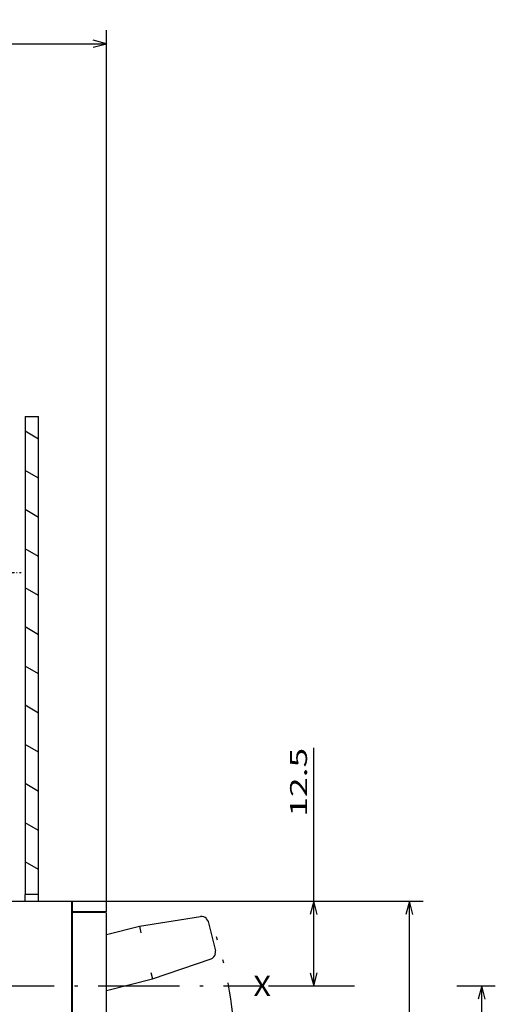
# Model space of a CAD drawing. Extents: x -319 to 865, y 362 to 848.
# Drawn here: x 65 to 135, y 688 to 833 of the extents above; entities that cross this region are included whole.
import ezdxf
from ezdxf.enums import TextEntityAlignment as Align

# ---------------------------------------------------------------- set-up
doc = ezdxf.new("R2010")
doc.units = 0
doc.linetypes.add('DASHDOT', pattern=[18.5, 12, -3, 0.5, -3])
doc.layers.get('0').update_dxf_attribs({"linetype": 'CONTINUOUS'})
doc.styles.get("Standard").update_dxf_attribs({"font": 'isocp.shx'})

# ---------------------------------------------------------------- blocks, each defined once
blk = doc.blocks.new('BLOCK26')
at = {"color": 7}
blk.add_text('X', height=3, dxfattribs=at).set_placement((105.698845, 94.5), (108.301147, 94.5), align=Align.FIT)
blk = doc.blocks.new('BLOCK31')
at = {"color": 7}
for p, q in [((-35.5, 181), (-35.5, 236.984222)), ((83.997192, 107.699997), (83.997192, 236.984222)), ((-35.5, 234.984222), (83.997192, 234.984222))]:
    blk.add_line(p, q, dxfattribs=at)
for points in [[(-33.56815, 235.501862), (-35.5, 234.984222), (-33.56815, 234.466583)], [(82.065346, 234.466583), (83.997192, 234.984222), (82.065346, 235.501862)]]:
    blk.add_lwpolyline(points, dxfattribs=at)
blk.add_text('119.5', height=2.5, dxfattribs=at).set_placement((17.827126, 235.984222), (30.670067, 235.984222), align=Align.FIT)
blk = doc.blocks.new('BLOCK39')
at = {"color": 7}
for p, q in [((114.620384, 96), (114.620384, 131.132904)), ((76.997192, 108.5), (116.620384, 108.5))]:
    blk.add_line(p, q, dxfattribs=at)
at = {"color": 7, "ltscale": 0.216563}
blk.add_line((107.957848, 96), (116.620384, 96), dxfattribs=at)
at = {"color": 7}
for points in [[(115.138023, 106.568146), (114.620384, 108.5), (114.102745, 106.568146)], [(114.102745, 97.931854), (114.620384, 96), (115.138023, 97.931854)]]:
    blk.add_lwpolyline(points, dxfattribs=at)
blk.add_text('12.5', height=2.5, rotation=90.000003, dxfattribs=at).set_placement((113.620384, 120.958557), (113.620384, 131.132904), align=Align.FIT)
blk = doc.blocks.new('BLOCK41')
at = {"color": 7, "ltscale": 0.316177}
blk.add_line((107.957848, 96), (120.604912, 96), dxfattribs=at)
at = {"color": 7, "ltscale": 0.14173}
blk.add_line((135.748947, 96), (141.418167, 96), dxfattribs=at)
at = {"color": 7}
for p, q in [((139.418167, -8.299998), (139.418167, 96)), ((114.376404, -8.299998), (141.418167, -8.299998))]:
    blk.add_line(p, q, dxfattribs=at)
for points in [[(139.935806, 94.068146), (139.418167, 96), (138.900528, 94.068146)], [(138.900528, -6.368147), (139.418167, -8.299998), (139.935806, -6.368147)]]:
    blk.add_lwpolyline(points, dxfattribs=at)
blk.add_text('104.3', height=2.5, rotation=90.000003, dxfattribs=at).set_placement((138.418167, 37.428532), (138.418167, 50.271473), align=Align.FIT)
blk = doc.blocks.new('BLOCK43')
at = {"color": 7}
for p, q in [((78.997269, 108.5), (130.743027, 108.5)), ((128.743027, 63.5), (128.743027, 108.5)), ((78.997269, 63.5), (130.743027, 63.5))]:
    blk.add_line(p, q, dxfattribs=at)
for points in [[(129.260666, 106.568146), (128.743027, 108.5), (128.225388, 106.568146)], [(128.225388, 65.431854), (128.743027, 63.5), (129.260666, 65.431854)]]:
    blk.add_lwpolyline(points, dxfattribs=at)
blk.add_text('45', height=2.5, rotation=90.000003, dxfattribs=at).set_placement((126.743027, 83.581413), (126.743027, 88.418587), align=Align.FIT)
blk = doc.blocks.new('BLOCK69')
at = {"color": 7, "ltscale": 0.057735}
for p, q in [((74, 176.669189), (72, 177.823883)), ((74, 170.895676), (72, 172.050385)), ((74, 165.122177), (72, 166.276871)), ((74, 159.348679), (72, 160.503372)), ((74, 153.575165), (72, 154.729874)), ((74, 147.801666), (72, 148.956375)), ((74, 142.028168), (72, 143.182861)), ((74, 136.254669), (72, 137.409363)), ((74, 130.481155), (72, 131.635864)), ((74, 124.707657), (72, 125.862358)), ((74, 118.934158), (72, 120.08886)), ((74, 113.160652), (72, 114.315353))]:
    blk.add_line(p, q, dxfattribs=at)

msp = doc.modelspace()

# ---------------------------------------------------------------- linework, layer by layer
at = {"color": 7, "ltscale": 0.05}
for p, q in [((65.829079, 774.298588), (67.829079, 774.298588)), ((72.826271, 702.798588), (74.826271, 702.798588)), ((72.826271, 701.298588), (74.826271, 701.298588))]:
    msp.add_line(p, q, dxfattribs=at)
at = {"color": 171}
for p, q in [((65.829079, 774.298588), (65.829079, 703.798588)), ((67.829079, 703.798588), (67.829079, 774.298588))]:
    msp.add_line(p, q, dxfattribs=at)
at = {"color": 7, "linetype": 'DASHDOT', "ltscale": 0.110514}
msp.add_line((60.829079, 751.298588), (65.249626, 751.298588), dxfattribs=at)
at = {"color": 171, "ltscale": 0.05}
msp.add_line((67.829079, 703.798588), (65.829079, 703.798588), dxfattribs=at)
at = {"color": 171, "ltscale": 0.025001}
for p, q in [((65.829079, 702.79855), (65.829079, 703.798588)), ((67.829079, 702.79855), (67.829079, 703.798588))]:
    msp.add_line(p, q, dxfattribs=at)
at = {"color": 7, "ltscale": 0.2}
msp.add_line((61.826279, 702.798588), (69.826271, 702.798588), dxfattribs=at)
at = {"color": 7, "ltscale": 0.025002}
msp.add_line((69.826271, 702.798588), (70.826347, 702.798588), dxfattribs=at)
at = {"color": 7, "ltscale": 0.047617}
msp.add_line((70.826347, 702.798588), (72.73101, 702.798588), dxfattribs=at)
at = {"color": 7, "ltscale": 0.002121}
msp.add_line((72.73101, 702.798588), (72.815842, 702.798588), dxfattribs=at)
at = {"color": 7}
for p, q in [((72.73101, 657.798588), (72.73101, 702.798588)), ((72.815842, 657.798588), (72.815842, 702.798588)), ((72.826271, 657.798588), (72.826271, 702.798588)), ((77.826271, 659.598591), (77.826271, 700.998585))]:
    msp.add_line(p, q, dxfattribs=at)
at = {"color": 7, "ltscale": 0.000261}
msp.add_line((72.815842, 702.798588), (72.826271, 702.798588), dxfattribs=at)
at = {"color": 7, "ltscale": 0.075}
for p, q in [((74.826271, 702.798588), (77.826271, 702.798588)), ((74.826271, 701.298588), (77.826271, 701.298588))]:
    msp.add_line(p, q, dxfattribs=at)
at = {"color": 7, "ltscale": 0.0375}
msp.add_line((77.826271, 701.298588), (77.826271, 702.798588), dxfattribs=at)
at = {"color": 7, "ltscale": 0.056101}
msp.add_line((72.826271, 701.198589), (75.070313, 701.198589), dxfattribs=at)
at = {"color": 7, "ltscale": 0.063898}
msp.add_line((75.070313, 701.198589), (77.626244, 701.198589), dxfattribs=at)
at = {"color": 7, "ltscale": 0.0025}
msp.add_line((76.126274, 701.198589), (76.126274, 701.298588), dxfattribs=at)
at = {"color": 7, "ltscale": 0.228047}
for p, q in [((82.725327, 699.11272), (91.734886, 700.5397)), ((84.660698, 691.350361), (93.285599, 694.320148))]:
    msp.add_line(p, q, dxfattribs=at)
at = {"color": 7, "ltscale": 0.005685}
for p, q in [((92.575775, 700.198391), (92.72551, 700.027264)), ((93.867821, 695.016277), (93.919685, 695.237675))]:
    msp.add_line(p, q, dxfattribs=at)
at = {"color": 7, "ltscale": 0.006753}
for p, q in [((92.72551, 700.027264), (92.861618, 699.793934)), ((93.919685, 695.237675), (93.930321, 695.507587))]:
    msp.add_line(p, q, dxfattribs=at)
at = {"color": 7, "ltscale": 0.126226}
msp.add_line((77.826271, 697.891254), (82.725327, 699.11272), dxfattribs=at)
at = {"color": 7, "ltscale": 0.025024}
for p, q in [((82.725319, 699.11272), (82.924881, 698.131863)), ((84.376411, 692.310093), (84.66069, 691.350361))]:
    msp.add_line(p, q, dxfattribs=at)
at = {"color": 7, "ltscale": 0.110439}
msp.add_line((92.861618, 699.793934), (93.930321, 695.507587), dxfattribs=at)
at = {"color": 7, "ltscale": 0.176091}
msp.add_line((77.826271, 689.646343), (84.660698, 691.350361), dxfattribs=at)
at = {"color": 7, "linetype": 'DASHDOT'}
msp.add_line((-52.873539, 690.298588), (100.786926, 690.298588), dxfattribs=at)
at = {"color": 7}
for centre, radius, start, end in [((77.626274, 700.998585), 0.2, 0, 90.007891), ((91.891312, 699.551998), 1.00002, 43.361486, 98.999473), ((92.960014, 695.265675), 1.00002, 289.000739, 344.638477)]:
    msp.add_arc(centre, radius, start, end, dxfattribs=at)
at = {"color": 7, "linetype": 'DASHDOT'}
msp.add_arc((38.326275, 679.798588), 58.502804, 340.921571, 17.662903, dxfattribs=at)

# ---------------------------------------------------------------- block references
for name in ['BLOCK31', 'BLOCK69', 'BLOCK39', 'BLOCK43', 'BLOCK26', 'BLOCK41']:
    msp.add_blockref(name, (-6.170921, 594.298588))

doc.saveas('drawing.dxf')
